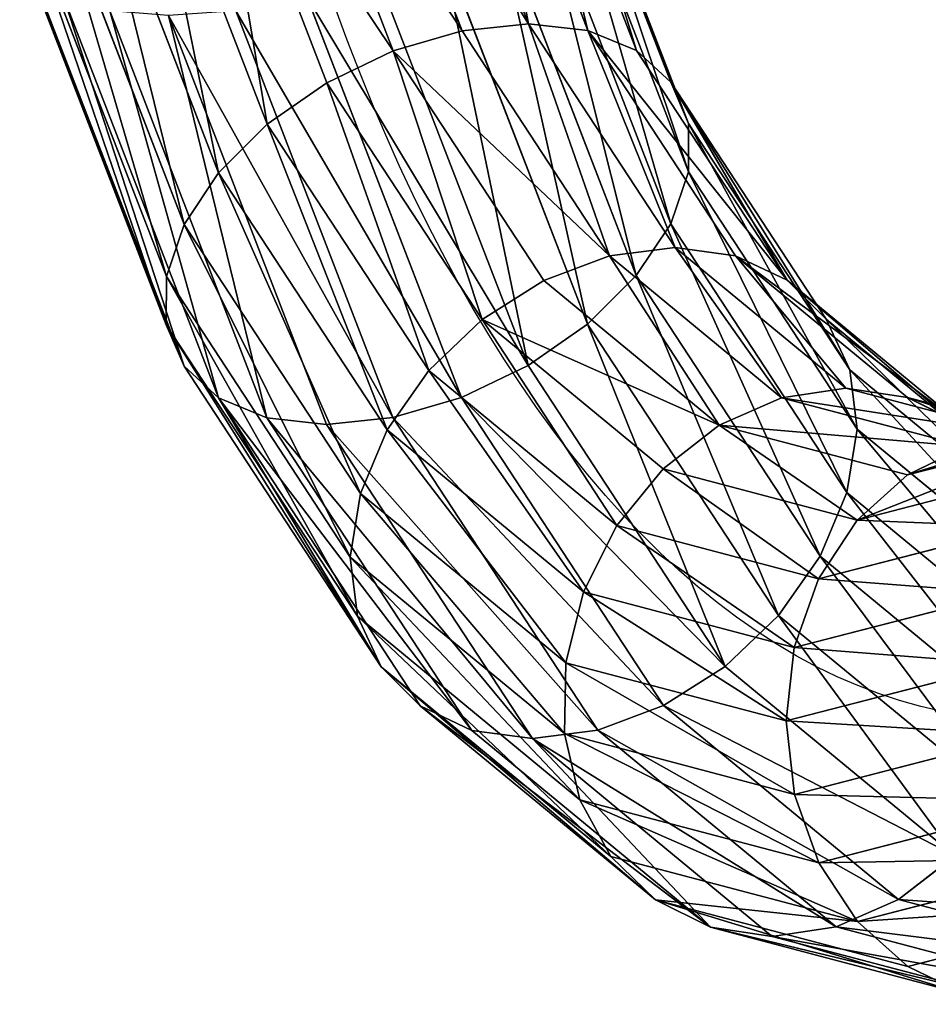
# Model space of a CAD drawing. Units: millimetres. Extents: x -940 to 3142, y -5031 to 4771.
# Drawn here: x 1044 to 1108, y 3459 to 3529 of the extents above; entities that cross this region are included whole.
import ezdxf

# ---------------------------------------------------------------- set-up
doc = ezdxf.new("R2010")
doc.units = ezdxf.units.MM
doc.layers.get('0').update_dxf_attribs({"true_color": 0xff5454})

# ---------------------------------------------------------------- blocks, each defined once
blk = doc.blocks.new('Group_2')
at = {"color": 8, "true_color": 0x64777b}
for p, q in [((292.948, 89.913, 14.809), (308.923, 69.095, 14.809)), ((292.955, 89.917, 25.162), (308.928, 69.101, 25.162)), ((293.547, 90.259, 19.985), (309.411, 69.584, 19.985)), ((291.2, 88.904, 9.987), (307.495, 67.667, 9.987)), ((291.213, 88.911, 29.987), (307.506, 67.678, 29.987)), ((288.421, 87.299, 5.847), (305.226, 65.398, 5.847)), ((288.439, 87.31, 34.131), (305.241, 65.414, 34.131)), ((284.8, 85.209, 2.672), (302.27, 62.442, 2.672)), ((284.823, 85.222, 37.313), (302.289, 62.461, 37.313)), ((280.586, 82.776, 0.678), (298.829, 59.001, 0.678)), ((298.849, 59.022, 39.315), (280.611, 82.79, 39.315)), ((276.064, 80.165), (295.136, 55.309)), ((276.09, 80.18, 40), (295.158, 55.331, 40)), ((271.543, 77.555, 0.685), (291.445, 51.617, 0.685)), ((271.568, 77.569, 39.322), (291.466, 51.638, 39.322)), ((267.331, 75.123, 2.687), (288.006, 48.178, 2.687)), ((267.353, 75.136, 37.328), (288.024, 48.197, 37.328)), ((263.714, 73.035, 5.869), (285.053, 45.226, 5.869)), ((263.733, 73.046, 34.153), (285.069, 45.241, 34.153)), ((260.941, 71.434, 10.013), (282.789, 42.961, 10.013)), ((260.954, 71.441, 30.013), (282.799, 42.972, 30.013)), ((258.607, 70.086, 20.015), (280.883, 41.056, 20.015)), ((259.199, 70.428, 14.838), (281.366, 41.539, 14.838)), ((259.206, 70.432, 25.191), (281.372, 41.544, 25.191)), ((309.411, 69.584, 19.985), (308.923, 69.095, 14.809)), ((308.928, 69.101, 25.162), (309.411, 69.584, 19.985)), ((309.411, 69.584, 19.985), (330.086, 53.719, 19.985)), ((308.923, 69.095, 14.809), (307.495, 67.667, 9.987)), ((307.506, 67.678, 29.987), (308.928, 69.101, 25.162)), ((308.923, 69.095, 14.809), (329.741, 53.121, 14.809)), ((308.928, 69.101, 25.162), (329.745, 53.128, 25.162)), ((307.495, 67.667, 9.987), (305.226, 65.398, 5.847)), ((305.241, 65.414, 34.131), (307.506, 67.678, 29.987)), ((307.495, 67.667, 9.987), (328.731, 51.372, 9.987)), ((307.506, 67.678, 29.987), (328.739, 51.386, 29.987)), ((305.226, 65.398, 5.847), (302.27, 62.442, 2.672)), ((302.289, 62.461, 37.313), (305.241, 65.414, 34.131)), ((305.226, 65.398, 5.847), (327.127, 48.593, 5.847)), ((305.241, 65.414, 34.131), (327.137, 48.612, 34.131)), ((302.27, 62.442, 2.672), (298.829, 59.001, 0.678)), ((298.849, 59.022, 39.315), (302.289, 62.461, 37.313)), ((302.27, 62.442, 2.672), (325.037, 44.973, 2.672)), ((302.289, 62.461, 37.313), (325.05, 44.996, 37.313)), ((298.829, 59.001, 0.678), (295.136, 55.309)), ((295.158, 55.331, 40), (298.849, 59.022, 39.315)), ((298.829, 59.001, 0.678), (322.603, 40.758, 0.678)), ((322.618, 40.784, 39.315), (298.849, 59.022, 39.315)), ((295.136, 55.309), (291.445, 51.617, 0.685)), ((291.466, 51.638, 39.322), (295.158, 55.331, 40)), ((295.136, 55.309), (319.992, 36.236)), ((295.158, 55.331, 40), (320.008, 36.263, 40)), ((330.086, 53.719, 19.985), (329.741, 53.121, 14.809)), ((329.745, 53.128, 25.162), (330.086, 53.719, 19.985)), ((330.086, 53.719, 19.985), (354.163, 43.747, 19.985)), ((329.741, 53.121, 14.809), (328.731, 51.372, 9.987)), ((328.739, 51.386, 29.987), (329.745, 53.128, 25.162)), ((329.741, 53.121, 14.809), (353.984, 43.079, 14.809)), ((329.745, 53.128, 25.162), (353.986, 43.087, 25.162)), ((291.445, 51.617, 0.685), (288.006, 48.178, 2.687)), ((288.024, 48.197, 37.328), (291.466, 51.638, 39.322)), ((291.445, 51.617, 0.685), (317.382, 31.715, 0.685)), ((291.466, 51.638, 39.322), (317.397, 31.741, 39.322)), ((328.731, 51.372, 9.987), (327.127, 48.593, 5.847)), ((327.137, 48.612, 34.131), (328.739, 51.386, 29.987)), ((328.731, 51.372, 9.987), (353.461, 41.129, 9.987)), ((328.739, 51.386, 29.987), (353.465, 41.144, 29.987)), ((327.127, 48.593, 5.847), (325.037, 44.973, 2.672)), ((325.05, 44.996, 37.313), (327.137, 48.612, 34.131)), ((327.127, 48.593, 5.847), (352.631, 38.029, 5.847)), ((327.137, 48.612, 34.131), (352.636, 38.05, 34.131)), ((288.006, 48.178, 2.687), (285.053, 45.226, 5.869)), ((285.069, 45.241, 34.153), (288.024, 48.197, 37.328)), ((288.006, 48.178, 2.687), (314.95, 27.503, 2.687)), ((288.024, 48.197, 37.328), (314.963, 27.526, 37.328)), ((285.053, 45.226, 5.869), (282.789, 42.961, 10.013)), ((282.799, 42.972, 30.013), (285.069, 45.241, 34.153)), ((285.053, 45.226, 5.869), (312.863, 23.887, 5.869)), ((285.069, 45.241, 34.153), (312.873, 23.906, 34.153)), ((325.037, 44.973, 2.672), (322.603, 40.758, 0.678)), ((322.618, 40.784, 39.315), (325.05, 44.996, 37.313)), ((325.037, 44.973, 2.672), (351.549, 33.991, 2.672)), ((325.05, 44.996, 37.313), (351.556, 34.017, 37.313)), ((354.163, 43.747, 19.985), (353.984, 43.079, 14.809)), ((353.986, 43.087, 25.162), (354.163, 43.747, 19.985)), ((354.163, 43.747, 19.985), (380, 40.345, 19.985)), ((282.789, 42.961, 10.013), (281.366, 41.539, 14.838)), ((281.372, 41.544, 25.191), (282.799, 42.972, 30.013)), ((282.789, 42.961, 10.013), (311.261, 21.113, 10.013)), ((282.799, 42.972, 30.013), (311.269, 21.127, 30.013)), ((353.984, 43.079, 14.809), (353.461, 41.129, 9.987)), ((353.465, 41.144, 29.987), (353.986, 43.087, 25.162)), ((353.984, 43.079, 14.809), (380, 39.654, 14.809)), ((353.986, 43.087, 25.162), (380, 39.662, 25.162)), ((280.883, 41.056, 20.015), (281.372, 41.544, 25.191)), ((281.366, 41.539, 14.838), (280.883, 41.056, 20.015)), ((281.366, 41.539, 14.838), (310.255, 19.371, 14.838)), ((281.372, 41.544, 25.191), (310.259, 19.378, 25.191)), ((280.883, 41.056, 20.015), (309.914, 18.78, 20.015)), ((322.603, 40.758, 0.678), (319.992, 36.236)), ((320.008, 36.263, 40), (322.618, 40.784, 39.315)), ((322.603, 40.758, 0.678), (350.289, 29.29, 0.678)), ((350.297, 29.319, 39.315), (322.618, 40.784, 39.315)), ((353.461, 41.129, 9.987), (352.631, 38.029, 5.847)), ((353.461, 41.129, 9.987), (380, 37.635, 9.987)), ((380, 37.635, 9.987), (406.539, 41.129, 9.987)), ((380, 39.654, 14.809), (380, 37.635, 9.987)), ((352.631, 38.029, 5.847), (351.549, 33.991, 2.672)), ((352.631, 38.029, 5.847), (380, 34.426, 5.847)), ((380, 34.426, 5.847), (407.369, 38.029, 5.847)), ((380, 37.635, 9.987), (380, 34.426, 5.847)), ((319.992, 36.236), (317.382, 31.715, 0.685)), ((317.397, 31.741, 39.322), (320.008, 36.263, 40)), ((319.992, 36.236), (348.938, 24.247)), ((320.008, 36.263, 40), (348.946, 24.276, 40)), ((380, 34.426, 5.847), (380, 30.246, 2.672)), ((351.549, 33.991, 2.672), (350.289, 29.29, 0.678)), ((351.549, 33.991, 2.672), (380, 30.246, 2.672)), ((380, 30.246, 2.672), (408.451, 33.991, 2.672)), ((317.382, 31.715, 0.685), (314.95, 27.503, 2.687)), ((314.963, 27.526, 37.328), (317.397, 31.741, 39.322)), ((317.382, 31.715, 0.685), (347.587, 19.204, 0.685)), ((317.397, 31.741, 39.322), (347.594, 19.233, 39.322)), ((380, 30.246, 2.672), (380, 25.379, 0.678)), ((350.289, 29.29, 0.678), (348.938, 24.247)), ((350.289, 29.29, 0.678), (380, 25.379, 0.678)), ((380, 25.379, 0.678), (409.711, 29.29, 0.678)), ((314.95, 27.503, 2.687), (312.863, 23.887, 5.869)), ((312.873, 23.906, 34.153), (314.963, 27.526, 37.328)), ((314.95, 27.503, 2.687), (346.328, 14.506, 2.687)), ((314.963, 27.526, 37.328), (346.335, 14.532, 37.328)), ((380, 25.379, 0.678), (380, 20.157)), ((312.863, 23.887, 5.869), (311.261, 21.113, 10.013)), ((311.269, 21.127, 30.013), (312.873, 23.906, 34.153)), ((312.863, 23.887, 5.869), (345.247, 10.473, 5.869)), ((312.873, 23.906, 34.153), (345.253, 10.494, 34.153)), ((348.938, 24.247), (347.587, 19.204, 0.685)), ((348.938, 24.247), (380, 20.157)), ((380, 20.157), (411.062, 24.247)), ((311.261, 21.113, 10.013), (310.255, 19.371, 14.838)), ((310.259, 19.378, 25.191), (311.269, 21.127, 30.013)), ((311.261, 21.113, 10.013), (344.418, 7.379, 10.013)), ((311.269, 21.127, 30.013), (344.422, 7.394, 30.013)), ((380, 20.157), (380, 14.937, 0.685)), ((309.914, 18.78, 20.015), (310.259, 19.378, 25.191)), ((310.255, 19.371, 14.838), (309.914, 18.78, 20.015)), ((310.255, 19.371, 14.838), (343.898, 5.436, 14.838)), ((310.259, 19.378, 25.191), (343.9, 5.444, 25.191)), ((347.587, 19.204, 0.685), (346.328, 14.506, 2.687)), ((347.587, 19.204, 0.685), (380, 14.937, 0.685)), ((380, 14.937, 0.685), (412.413, 19.204, 0.685)), ((309.914, 18.78, 20.015), (343.721, 4.776, 20.015)), ((380, 14.937, 0.685), (380, 10.073, 2.687)), ((346.328, 14.506, 2.687), (345.247, 10.473, 5.869)), ((346.328, 14.506, 2.687), (380, 10.073, 2.687)), ((380, 10.073, 2.687), (413.672, 14.506, 2.687)), ((345.247, 10.473, 5.869), (344.418, 7.379, 10.013)), ((344.422, 7.394, 30.013), (345.253, 10.494, 34.153)), ((345.247, 10.473, 5.869), (380, 5.898, 5.869)), ((380, 5.898, 5.869), (414.753, 10.473, 5.869)), ((380, 10.073, 2.687), (380, 5.898, 5.869)), ((344.418, 7.379, 10.013), (343.898, 5.436, 14.838)), ((343.9, 5.444, 25.191), (344.422, 7.394, 30.013)), ((344.418, 7.379, 10.013), (380, 2.695, 10.013)), ((344.422, 7.394, 30.013), (380, 2.71, 30.013)), ((380, 2.695, 10.013), (415.582, 7.379, 10.013)), ((380, 5.898, 5.869), (380, 2.695, 10.013)), ((343.721, 4.776, 20.015), (343.9, 5.444, 25.191)), ((343.898, 5.436, 14.838), (343.721, 4.776, 20.015)), ((343.898, 5.436, 14.838), (380, 0.683, 14.838)), ((343.9, 5.444, 25.191), (380, 0.691, 25.191)), ((343.721, 4.776, 20.015), (380, 0, 20.015)), ((380, 2.695, 10.013), (380, 0.683, 14.838))]:
    blk.add_line(p, q, dxfattribs=at)
at = {"color": 8, "true_color": 0x64777b, "extrusion": (-1.50398e-15, 4.94505e-16, -1)}
blk.add_arc((-380, 140.173, -20), 120, 180, 360, dxfattribs=at)
at = {"color": 8, "true_color": 0x64777b}
mesh = blk.add_polyface(dxfattribs=at)
corners = [(291.2, 88.904, 9.987), (308.923, 69.095, 14.809), (307.495, 67.667, 9.987), (292.948, 89.913, 14.809)]
mesh.append_faces([[corners[k] for k in face] for face in [(0, 1, 2), (1, 0, 3)]], dxfattribs={"vtx0": -1, "color": 8})
mesh = blk.add_polyface(dxfattribs=at)
corners = [(308.928, 69.101, 25.162), (291.213, 88.911, 29.987), (307.506, 67.678, 29.987), (292.955, 89.917, 25.162)]
mesh.append_faces([[corners[k] for k in face] for face in [(0, 1, 2), (1, 0, 3)]], dxfattribs={"vtx0": -1, "color": 8})
mesh = blk.add_polyface(dxfattribs=at)
corners = [(292.948, 89.913, 14.809), (309.411, 69.584, 19.985), (308.923, 69.095, 14.809), (293.547, 90.259, 19.985)]
mesh.append_faces([[corners[k] for k in face] for face in [(0, 1, 2), (1, 0, 3)]], dxfattribs={"vtx0": -1, "color": 8})
mesh = blk.add_polyface(dxfattribs=at)
corners = [(309.411, 69.584, 19.985), (292.955, 89.917, 25.162), (308.928, 69.101, 25.162), (293.547, 90.259, 19.985)]
mesh.append_faces([[corners[k] for k in face] for face in [(0, 1, 2), (1, 0, 3)]], dxfattribs={"vtx0": -1, "color": 8})
mesh = blk.add_polyface(dxfattribs=at)
corners = [(288.421, 87.299, 5.847), (307.495, 67.667, 9.987), (305.226, 65.398, 5.847), (291.2, 88.904, 9.987)]
mesh.append_faces([[corners[k] for k in face] for face in [(0, 1, 2), (1, 0, 3)]], dxfattribs={"vtx0": -1, "color": 8})
mesh = blk.add_polyface(dxfattribs=at)
corners = [(307.506, 67.678, 29.987), (288.439, 87.31, 34.131), (305.241, 65.414, 34.131), (291.213, 88.911, 29.987)]
mesh.append_faces([[corners[k] for k in face] for face in [(0, 1, 2), (1, 0, 3)]], dxfattribs={"vtx0": -1, "color": 8})
mesh = blk.add_polyface(dxfattribs=at)
corners = [(288.421, 87.299, 5.847), (302.27, 62.442, 2.672), (284.8, 85.209, 2.672), (305.226, 65.398, 5.847)]
mesh.append_faces([[corners[k] for k in face] for face in [(0, 1, 2), (1, 0, 3)]], dxfattribs={"vtx0": -1, "color": 8})
mesh = blk.add_polyface(dxfattribs=at)
corners = [(302.289, 62.461, 37.313), (288.439, 87.31, 34.131), (284.823, 85.222, 37.313), (305.241, 65.414, 34.131)]
mesh.append_faces([[corners[k] for k in face] for face in [(0, 1, 2), (1, 0, 3)]], dxfattribs={"vtx0": -1, "color": 8})
mesh = blk.add_polyface(dxfattribs=at)
corners = [(284.8, 85.209, 2.672), (298.829, 59.001, 0.678), (280.586, 82.776, 0.678), (302.27, 62.442, 2.672)]
mesh.append_faces([[corners[k] for k in face] for face in [(0, 1, 2), (1, 0, 3)]], dxfattribs={"vtx0": -1, "color": 8})
mesh = blk.add_polyface(dxfattribs=at)
corners = [(298.849, 59.022, 39.315), (284.823, 85.222, 37.313), (280.611, 82.79, 39.315), (302.289, 62.461, 37.313)]
mesh.append_faces([[corners[k] for k in face] for face in [(0, 1, 2), (1, 0, 3)]], dxfattribs={"vtx0": -1, "color": 8})
mesh = blk.add_polyface(dxfattribs=at)
corners = [(280.586, 82.776, 0.678), (295.136, 55.309), (276.064, 80.165), (298.829, 59.001, 0.678)]
mesh.append_faces([[corners[k] for k in face] for face in [(0, 1, 2), (1, 0, 3)]], dxfattribs={"vtx0": -1, "color": 8})
mesh = blk.add_polyface(dxfattribs=at)
corners = [(295.158, 55.331, 40), (280.611, 82.79, 39.315), (276.09, 80.18, 40), (298.849, 59.022, 39.315)]
mesh.append_faces([[corners[k] for k in face] for face in [(0, 1, 2), (1, 0, 3)]], dxfattribs={"vtx0": -1, "color": 8})
mesh = blk.add_polyface(dxfattribs=at)
corners = [(276.064, 80.165), (291.445, 51.617, 0.685), (271.543, 77.555, 0.685), (295.136, 55.309)]
mesh.append_faces([[corners[k] for k in face] for face in [(0, 1, 2), (1, 0, 3)]], dxfattribs={"vtx0": -1, "color": 8})
mesh = blk.add_polyface(dxfattribs=at)
corners = [(291.466, 51.638, 39.322), (276.09, 80.18, 40), (271.568, 77.569, 39.322), (295.158, 55.331, 40)]
mesh.append_faces([[corners[k] for k in face] for face in [(0, 1, 2), (1, 0, 3)]], dxfattribs={"vtx0": -1, "color": 8})
mesh = blk.add_polyface(dxfattribs=at)
corners = [(271.543, 77.555, 0.685), (288.006, 48.178, 2.687), (267.331, 75.123, 2.687), (291.445, 51.617, 0.685)]
mesh.append_faces([[corners[k] for k in face] for face in [(0, 1, 2), (1, 0, 3)]], dxfattribs={"vtx0": -1, "color": 8})
mesh = blk.add_polyface(dxfattribs=at)
corners = [(288.024, 48.197, 37.328), (271.568, 77.569, 39.322), (267.353, 75.136, 37.328), (291.466, 51.638, 39.322)]
mesh.append_faces([[corners[k] for k in face] for face in [(0, 1, 2), (1, 0, 3)]], dxfattribs={"vtx0": -1, "color": 8})
mesh = blk.add_polyface(dxfattribs=at)
corners = [(267.331, 75.123, 2.687), (285.053, 45.226, 5.869), (263.714, 73.035, 5.869), (288.006, 48.178, 2.687)]
mesh.append_faces([[corners[k] for k in face] for face in [(0, 1, 2), (1, 0, 3)]], dxfattribs={"vtx0": -1, "color": 8})
mesh = blk.add_polyface(dxfattribs=at)
corners = [(285.069, 45.241, 34.153), (267.353, 75.136, 37.328), (263.733, 73.046, 34.153), (288.024, 48.197, 37.328)]
mesh.append_faces([[corners[k] for k in face] for face in [(0, 1, 2), (1, 0, 3)]], dxfattribs={"vtx0": -1, "color": 8})
mesh = blk.add_polyface(dxfattribs=at)
corners = [(260.941, 71.434, 10.013), (285.053, 45.226, 5.869), (282.789, 42.961, 10.013), (263.714, 73.035, 5.869)]
mesh.append_faces([[corners[k] for k in face] for face in [(0, 1, 2), (1, 0, 3)]], dxfattribs={"vtx0": -1, "color": 8})
mesh = blk.add_polyface(dxfattribs=at)
corners = [(285.069, 45.241, 34.153), (260.954, 71.441, 30.013), (282.799, 42.972, 30.013), (263.733, 73.046, 34.153)]
mesh.append_faces([[corners[k] for k in face] for face in [(0, 1, 2), (1, 0, 3)]], dxfattribs={"vtx0": -1, "color": 8})
mesh = blk.add_polyface(dxfattribs=at)
corners = [(259.199, 70.428, 14.838), (282.789, 42.961, 10.013), (281.366, 41.539, 14.838), (260.941, 71.434, 10.013)]
mesh.append_faces([[corners[k] for k in face] for face in [(0, 1, 2), (1, 0, 3)]], dxfattribs={"vtx0": -1, "color": 8})
mesh = blk.add_polyface(dxfattribs=at)
corners = [(282.799, 42.972, 30.013), (259.206, 70.432, 25.191), (281.372, 41.544, 25.191), (260.954, 71.441, 30.013)]
mesh.append_faces([[corners[k] for k in face] for face in [(0, 1, 2), (1, 0, 3)]], dxfattribs={"vtx0": -1, "color": 8})
mesh = blk.add_polyface(dxfattribs=at)
corners = [(281.372, 41.544, 25.191), (258.607, 70.086, 20.015), (280.883, 41.056, 20.015), (259.206, 70.432, 25.191)]
mesh.append_faces([[corners[k] for k in face] for face in [(0, 1, 2), (1, 0, 3)]], dxfattribs={"vtx0": -1, "color": 8})
mesh = blk.add_polyface(dxfattribs=at)
corners = [(258.607, 70.086, 20.015), (281.366, 41.539, 14.838), (280.883, 41.056, 20.015), (259.199, 70.428, 14.838)]
mesh.append_faces([[corners[k] for k in face] for face in [(0, 1, 2), (1, 0, 3)]], dxfattribs={"vtx0": -1, "color": 8})
mesh = blk.add_polyface(dxfattribs=at)
corners = [(309.411, 69.584, 19.985), (329.741, 53.121, 14.809), (308.923, 69.095, 14.809), (330.086, 53.719, 19.985)]
mesh.append_faces([[corners[k] for k in face] for face in [(0, 1, 2), (1, 0, 3)]], dxfattribs={"vtx0": -1, "color": 8})
mesh = blk.add_polyface(dxfattribs=at)
corners = [(308.928, 69.101, 25.162), (330.086, 53.719, 19.985), (309.411, 69.584, 19.985), (329.745, 53.128, 25.162)]
mesh.append_faces([[corners[k] for k in face] for face in [(0, 1, 2), (1, 0, 3)]], dxfattribs={"vtx0": -1, "color": 8})
mesh = blk.add_polyface(dxfattribs=at)
corners = [(307.495, 67.667, 9.987), (329.741, 53.121, 14.809), (328.731, 51.372, 9.987), (308.923, 69.095, 14.809)]
mesh.append_faces([[corners[k] for k in face] for face in [(0, 1, 2), (1, 0, 3)]], dxfattribs={"vtx0": -1, "color": 8})
mesh = blk.add_polyface(dxfattribs=at)
corners = [(308.928, 69.101, 25.162), (328.739, 51.386, 29.987), (329.745, 53.128, 25.162), (307.506, 67.678, 29.987)]
mesh.append_faces([[corners[k] for k in face] for face in [(0, 1, 2), (1, 0, 3)]], dxfattribs={"vtx0": -1, "color": 8})
mesh = blk.add_polyface(dxfattribs=at)
corners = [(307.495, 67.667, 9.987), (327.127, 48.593, 5.847), (305.226, 65.398, 5.847), (328.731, 51.372, 9.987)]
mesh.append_faces([[corners[k] for k in face] for face in [(0, 1, 2), (1, 0, 3)]], dxfattribs={"vtx0": -1, "color": 8})
mesh = blk.add_polyface(dxfattribs=at)
corners = [(305.241, 65.414, 34.131), (328.739, 51.386, 29.987), (307.506, 67.678, 29.987), (327.137, 48.612, 34.131)]
mesh.append_faces([[corners[k] for k in face] for face in [(0, 1, 2), (1, 0, 3)]], dxfattribs={"vtx0": -1, "color": 8})
mesh = blk.add_polyface(dxfattribs=at)
corners = [(305.226, 65.398, 5.847), (325.037, 44.973, 2.672), (302.27, 62.442, 2.672), (327.127, 48.593, 5.847)]
mesh.append_faces([[corners[k] for k in face] for face in [(0, 1, 2), (1, 0, 3)]], dxfattribs={"vtx0": -1, "color": 8})
mesh = blk.add_polyface(dxfattribs=at)
corners = [(325.05, 44.996, 37.313), (305.241, 65.414, 34.131), (302.289, 62.461, 37.313), (327.137, 48.612, 34.131)]
mesh.append_faces([[corners[k] for k in face] for face in [(0, 1, 2), (1, 0, 3)]], dxfattribs={"vtx0": -1, "color": 8})
mesh = blk.add_polyface(dxfattribs=at)
corners = [(302.27, 62.442, 2.672), (322.603, 40.758, 0.678), (298.829, 59.001, 0.678), (325.037, 44.973, 2.672)]
mesh.append_faces([[corners[k] for k in face] for face in [(0, 1, 2), (1, 0, 3)]], dxfattribs={"vtx0": -1, "color": 8})
mesh = blk.add_polyface(dxfattribs=at)
corners = [(322.618, 40.784, 39.315), (302.289, 62.461, 37.313), (298.849, 59.022, 39.315), (325.05, 44.996, 37.313)]
mesh.append_faces([[corners[k] for k in face] for face in [(0, 1, 2), (1, 0, 3)]], dxfattribs={"vtx0": -1, "color": 8})
mesh = blk.add_polyface(dxfattribs=at)
corners = [(298.829, 59.001, 0.678), (319.992, 36.236), (295.136, 55.309), (322.603, 40.758, 0.678)]
mesh.append_faces([[corners[k] for k in face] for face in [(0, 1, 2), (1, 0, 3)]], dxfattribs={"vtx0": -1, "color": 8})
mesh = blk.add_polyface(dxfattribs=at)
corners = [(320.008, 36.263, 40), (298.849, 59.022, 39.315), (295.158, 55.331, 40), (322.618, 40.784, 39.315)]
mesh.append_faces([[corners[k] for k in face] for face in [(0, 1, 2), (1, 0, 3)]], dxfattribs={"vtx0": -1, "color": 8})
mesh = blk.add_polyface(dxfattribs=at)
corners = [(295.136, 55.309), (317.382, 31.715, 0.685), (291.445, 51.617, 0.685), (319.992, 36.236)]
mesh.append_faces([[corners[k] for k in face] for face in [(0, 1, 2), (1, 0, 3)]], dxfattribs={"vtx0": -1, "color": 8})
mesh = blk.add_polyface(dxfattribs=at)
corners = [(317.397, 31.741, 39.322), (295.158, 55.331, 40), (291.466, 51.638, 39.322), (320.008, 36.263, 40)]
mesh.append_faces([[corners[k] for k in face] for face in [(0, 1, 2), (1, 0, 3)]], dxfattribs={"vtx0": -1, "color": 8})
mesh = blk.add_polyface(dxfattribs=at)
corners = [(330.086, 53.719, 19.985), (353.984, 43.079, 14.809), (329.741, 53.121, 14.809), (354.163, 43.747, 19.985)]
mesh.append_faces([[corners[k] for k in face] for face in [(0, 1, 2), (1, 0, 3)]], dxfattribs={"vtx0": -1, "color": 8})
mesh = blk.add_polyface(dxfattribs=at)
corners = [(329.745, 53.128, 25.162), (354.163, 43.747, 19.985), (330.086, 53.719, 19.985), (353.986, 43.087, 25.162)]
mesh.append_faces([[corners[k] for k in face] for face in [(0, 1, 2), (1, 0, 3)]], dxfattribs={"vtx0": -1, "color": 8})
mesh = blk.add_polyface(dxfattribs=at)
corners = [(329.741, 53.121, 14.809), (353.461, 41.129, 9.987), (328.731, 51.372, 9.987), (353.984, 43.079, 14.809)]
mesh.append_faces([[corners[k] for k in face] for face in [(0, 1, 2), (1, 0, 3)]], dxfattribs={"vtx0": -1, "color": 8})
mesh = blk.add_polyface(dxfattribs=at)
corners = [(329.745, 53.128, 25.162), (353.465, 41.144, 29.987), (353.986, 43.087, 25.162), (328.739, 51.386, 29.987)]
mesh.append_faces([[corners[k] for k in face] for face in [(0, 1, 2), (1, 0, 3)]], dxfattribs={"vtx0": -1, "color": 8})
mesh = blk.add_polyface(dxfattribs=at)
corners = [(291.445, 51.617, 0.685), (314.95, 27.503, 2.687), (288.006, 48.178, 2.687), (317.382, 31.715, 0.685)]
mesh.append_faces([[corners[k] for k in face] for face in [(0, 1, 2), (1, 0, 3)]], dxfattribs={"vtx0": -1, "color": 8})
mesh = blk.add_polyface(dxfattribs=at)
corners = [(314.963, 27.526, 37.328), (291.466, 51.638, 39.322), (288.024, 48.197, 37.328), (317.397, 31.741, 39.322)]
mesh.append_faces([[corners[k] for k in face] for face in [(0, 1, 2), (1, 0, 3)]], dxfattribs={"vtx0": -1, "color": 8})
mesh = blk.add_polyface(dxfattribs=at)
corners = [(327.127, 48.593, 5.847), (353.461, 41.129, 9.987), (352.631, 38.029, 5.847), (328.731, 51.372, 9.987)]
mesh.append_faces([[corners[k] for k in face] for face in [(0, 1, 2), (1, 0, 3)]], dxfattribs={"vtx0": -1, "color": 8})
mesh = blk.add_polyface(dxfattribs=at)
corners = [(328.739, 51.386, 29.987), (352.636, 38.05, 34.131), (353.465, 41.144, 29.987), (327.137, 48.612, 34.131)]
mesh.append_faces([[corners[k] for k in face] for face in [(0, 1, 2), (1, 0, 3)]], dxfattribs={"vtx0": -1, "color": 8})
mesh = blk.add_polyface(dxfattribs=at)
corners = [(327.127, 48.593, 5.847), (351.549, 33.991, 2.672), (325.037, 44.973, 2.672), (352.631, 38.029, 5.847)]
mesh.append_faces([[corners[k] for k in face] for face in [(0, 1, 2), (1, 0, 3)]], dxfattribs={"vtx0": -1, "color": 8})
mesh = blk.add_polyface(dxfattribs=at)
corners = [(351.556, 34.017, 37.313), (327.137, 48.612, 34.131), (325.05, 44.996, 37.313), (352.636, 38.05, 34.131)]
mesh.append_faces([[corners[k] for k in face] for face in [(0, 1, 2), (1, 0, 3)]], dxfattribs={"vtx0": -1, "color": 8})
mesh = blk.add_polyface(dxfattribs=at)
corners = [(288.006, 48.178, 2.687), (312.863, 23.887, 5.869), (285.053, 45.226, 5.869), (314.95, 27.503, 2.687)]
mesh.append_faces([[corners[k] for k in face] for face in [(0, 1, 2), (1, 0, 3)]], dxfattribs={"vtx0": -1, "color": 8})
mesh = blk.add_polyface(dxfattribs=at)
corners = [(312.873, 23.906, 34.153), (288.024, 48.197, 37.328), (285.069, 45.241, 34.153), (314.963, 27.526, 37.328)]
mesh.append_faces([[corners[k] for k in face] for face in [(0, 1, 2), (1, 0, 3)]], dxfattribs={"vtx0": -1, "color": 8})
mesh = blk.add_polyface(dxfattribs=at)
corners = [(312.863, 23.887, 5.869), (282.789, 42.961, 10.013), (285.053, 45.226, 5.869), (311.261, 21.113, 10.013)]
mesh.append_faces([[corners[k] for k in face] for face in [(0, 1, 2), (1, 0, 3)]], dxfattribs={"vtx0": -1, "color": 8})
mesh = blk.add_polyface(dxfattribs=at)
corners = [(312.873, 23.906, 34.153), (282.799, 42.972, 30.013), (311.269, 21.127, 30.013), (285.069, 45.241, 34.153)]
mesh.append_faces([[corners[k] for k in face] for face in [(0, 1, 2), (1, 0, 3)]], dxfattribs={"vtx0": -1, "color": 8})
mesh = blk.add_polyface(dxfattribs=at)
corners = [(325.037, 44.973, 2.672), (350.289, 29.29, 0.678), (322.603, 40.758, 0.678), (351.549, 33.991, 2.672)]
mesh.append_faces([[corners[k] for k in face] for face in [(0, 1, 2), (1, 0, 3)]], dxfattribs={"vtx0": -1, "color": 8})
mesh = blk.add_polyface(dxfattribs=at)
corners = [(350.297, 29.319, 39.315), (325.05, 44.996, 37.313), (322.618, 40.784, 39.315), (351.556, 34.017, 37.313)]
mesh.append_faces([[corners[k] for k in face] for face in [(0, 1, 2), (1, 0, 3)]], dxfattribs={"vtx0": -1, "color": 8})
mesh = blk.add_polyface(dxfattribs=at)
corners = [(353.984, 43.079, 14.809), (380, 40.345, 19.985), (380, 39.654, 14.809), (354.163, 43.747, 19.985)]
mesh.append_faces([[corners[k] for k in face] for face in [(0, 1, 2), (1, 0, 3)]], dxfattribs={"vtx0": -1, "color": 8})
mesh = blk.add_polyface(dxfattribs=at)
corners = [(353.986, 43.087, 25.162), (380, 40.345, 19.985), (354.163, 43.747, 19.985), (380, 39.662, 25.162)]
mesh.append_faces([[corners[k] for k in face] for face in [(0, 1, 2), (1, 0, 3)]], dxfattribs={"vtx0": -1, "color": 8})
mesh = blk.add_polyface(dxfattribs=at)
corners = [(310.255, 19.371, 14.838), (282.789, 42.961, 10.013), (311.261, 21.113, 10.013), (281.366, 41.539, 14.838)]
mesh.append_faces([[corners[k] for k in face] for face in [(0, 1, 2), (1, 0, 3)]], dxfattribs={"vtx0": -1, "color": 8})
mesh = blk.add_polyface(dxfattribs=at)
corners = [(311.269, 21.127, 30.013), (281.372, 41.544, 25.191), (310.259, 19.378, 25.191), (282.799, 42.972, 30.013)]
mesh.append_faces([[corners[k] for k in face] for face in [(0, 1, 2), (1, 0, 3)]], dxfattribs={"vtx0": -1, "color": 8})
mesh = blk.add_polyface(dxfattribs=at)
corners = [(353.461, 41.129, 9.987), (380, 39.654, 14.809), (380, 37.635, 9.987), (353.984, 43.079, 14.809)]
mesh.append_faces([[corners[k] for k in face] for face in [(0, 1, 2), (1, 0, 3)]], dxfattribs={"vtx0": -1, "color": 8})
mesh = blk.add_polyface(dxfattribs=at)
corners = [(353.986, 43.087, 25.162), (380, 37.65, 29.987), (380, 39.662, 25.162), (353.465, 41.144, 29.987)]
mesh.append_faces([[corners[k] for k in face] for face in [(0, 1, 2), (1, 0, 3)]], dxfattribs={"vtx0": -1, "color": 8})
mesh = blk.add_polyface(dxfattribs=at)
corners = [(380, 37.635, 9.987), (406.016, 43.079, 14.809), (406.539, 41.129, 9.987), (380, 39.654, 14.809)]
mesh.append_faces([[corners[k] for k in face] for face in [(0, 1, 2), (1, 0, 3)]], dxfattribs={"vtx0": -1, "color": 8})
mesh = blk.add_polyface(dxfattribs=at)
corners = [(310.259, 19.378, 25.191), (280.883, 41.056, 20.015), (309.914, 18.78, 20.015), (281.372, 41.544, 25.191)]
mesh.append_faces([[corners[k] for k in face] for face in [(0, 1, 2), (1, 0, 3)]], dxfattribs={"vtx0": -1, "color": 8})
mesh = blk.add_polyface(dxfattribs=at)
corners = [(309.914, 18.78, 20.015), (281.366, 41.539, 14.838), (310.255, 19.371, 14.838), (280.883, 41.056, 20.015)]
mesh.append_faces([[corners[k] for k in face] for face in [(0, 1, 2), (1, 0, 3)]], dxfattribs={"vtx0": -1, "color": 8})
mesh = blk.add_polyface(dxfattribs=at)
corners = [(322.603, 40.758, 0.678), (348.938, 24.247), (319.992, 36.236), (350.289, 29.29, 0.678)]
mesh.append_faces([[corners[k] for k in face] for face in [(0, 1, 2), (1, 0, 3)]], dxfattribs={"vtx0": -1, "color": 8})
mesh = blk.add_polyface(dxfattribs=at)
corners = [(348.946, 24.276, 40), (322.618, 40.784, 39.315), (320.008, 36.263, 40), (350.297, 29.319, 39.315)]
mesh.append_faces([[corners[k] for k in face] for face in [(0, 1, 2), (1, 0, 3)]], dxfattribs={"vtx0": -1, "color": 8})
mesh = blk.add_polyface(dxfattribs=at)
corners = [(353.461, 41.129, 9.987), (380, 34.426, 5.847), (352.631, 38.029, 5.847), (380, 37.635, 9.987)]
mesh.append_faces([[corners[k] for k in face] for face in [(0, 1, 2), (1, 0, 3)]], dxfattribs={"vtx0": -1, "color": 8})
mesh = blk.add_polyface(dxfattribs=at)
corners = [(380, 34.426, 5.847), (406.539, 41.129, 9.987), (407.369, 38.029, 5.847), (380, 37.635, 9.987)]
mesh.append_faces([[corners[k] for k in face] for face in [(0, 1, 2), (1, 0, 3)]], dxfattribs={"vtx0": -1, "color": 8})
mesh = blk.add_polyface(dxfattribs=at)
corners = [(352.631, 38.029, 5.847), (380, 30.246, 2.672), (351.549, 33.991, 2.672), (380, 34.426, 5.847)]
mesh.append_faces([[corners[k] for k in face] for face in [(0, 1, 2), (1, 0, 3)]], dxfattribs={"vtx0": -1, "color": 8})
mesh = blk.add_polyface(dxfattribs=at)
corners = [(380, 34.426, 5.847), (408.451, 33.991, 2.672), (380, 30.246, 2.672), (407.369, 38.029, 5.847)]
mesh.append_faces([[corners[k] for k in face] for face in [(0, 1, 2), (1, 0, 3)]], dxfattribs={"vtx0": -1, "color": 8})
mesh = blk.add_polyface(dxfattribs=at)
corners = [(319.992, 36.236), (347.587, 19.204, 0.685), (317.382, 31.715, 0.685), (348.938, 24.247)]
mesh.append_faces([[corners[k] for k in face] for face in [(0, 1, 2), (1, 0, 3)]], dxfattribs={"vtx0": -1, "color": 8})
mesh = blk.add_polyface(dxfattribs=at)
corners = [(347.594, 19.233, 39.322), (320.008, 36.263, 40), (317.397, 31.741, 39.322), (348.946, 24.276, 40)]
mesh.append_faces([[corners[k] for k in face] for face in [(0, 1, 2), (1, 0, 3)]], dxfattribs={"vtx0": -1, "color": 8})
mesh = blk.add_polyface(dxfattribs=at)
corners = [(351.549, 33.991, 2.672), (380, 25.379, 0.678), (350.289, 29.29, 0.678), (380, 30.246, 2.672)]
mesh.append_faces([[corners[k] for k in face] for face in [(0, 1, 2), (1, 0, 3)]], dxfattribs={"vtx0": -1, "color": 8})
mesh = blk.add_polyface(dxfattribs=at)
corners = [(380, 30.246, 2.672), (409.711, 29.29, 0.678), (380, 25.379, 0.678), (408.451, 33.991, 2.672)]
mesh.append_faces([[corners[k] for k in face] for face in [(0, 1, 2), (1, 0, 3)]], dxfattribs={"vtx0": -1, "color": 8})
mesh = blk.add_polyface(dxfattribs=at)
corners = [(317.382, 31.715, 0.685), (346.328, 14.506, 2.687), (314.95, 27.503, 2.687), (347.587, 19.204, 0.685)]
mesh.append_faces([[corners[k] for k in face] for face in [(0, 1, 2), (1, 0, 3)]], dxfattribs={"vtx0": -1, "color": 8})
mesh = blk.add_polyface(dxfattribs=at)
corners = [(346.335, 14.532, 37.328), (317.397, 31.741, 39.322), (314.963, 27.526, 37.328), (347.594, 19.233, 39.322)]
mesh.append_faces([[corners[k] for k in face] for face in [(0, 1, 2), (1, 0, 3)]], dxfattribs={"vtx0": -1, "color": 8})
mesh = blk.add_polyface(dxfattribs=at)
corners = [(350.289, 29.29, 0.678), (380, 20.157), (348.938, 24.247), (380, 25.379, 0.678)]
mesh.append_faces([[corners[k] for k in face] for face in [(0, 1, 2), (1, 0, 3)]], dxfattribs={"vtx0": -1, "color": 8})
mesh = blk.add_polyface(dxfattribs=at)
corners = [(380, 25.379, 0.678), (411.062, 24.247), (380, 20.157), (409.711, 29.29, 0.678)]
mesh.append_faces([[corners[k] for k in face] for face in [(0, 1, 2), (1, 0, 3)]], dxfattribs={"vtx0": -1, "color": 8})
mesh = blk.add_polyface(dxfattribs=at)
corners = [(314.95, 27.503, 2.687), (345.247, 10.473, 5.869), (312.863, 23.887, 5.869), (346.328, 14.506, 2.687)]
mesh.append_faces([[corners[k] for k in face] for face in [(0, 1, 2), (1, 0, 3)]], dxfattribs={"vtx0": -1, "color": 8})
mesh = blk.add_polyface(dxfattribs=at)
corners = [(345.253, 10.494, 34.153), (314.963, 27.526, 37.328), (312.873, 23.906, 34.153), (346.335, 14.532, 37.328)]
mesh.append_faces([[corners[k] for k in face] for face in [(0, 1, 2), (1, 0, 3)]], dxfattribs={"vtx0": -1, "color": 8})
mesh = blk.add_polyface(dxfattribs=at)
corners = [(344.418, 7.379, 10.013), (312.863, 23.887, 5.869), (345.247, 10.473, 5.869), (311.261, 21.113, 10.013)]
mesh.append_faces([[corners[k] for k in face] for face in [(0, 1, 2), (1, 0, 3)]], dxfattribs={"vtx0": -1, "color": 8})
mesh = blk.add_polyface(dxfattribs=at)
corners = [(345.253, 10.494, 34.153), (311.269, 21.127, 30.013), (344.422, 7.394, 30.013), (312.873, 23.906, 34.153)]
mesh.append_faces([[corners[k] for k in face] for face in [(0, 1, 2), (1, 0, 3)]], dxfattribs={"vtx0": -1, "color": 8})
mesh = blk.add_polyface(dxfattribs=at)
corners = [(348.938, 24.247), (380, 14.937, 0.685), (347.587, 19.204, 0.685), (380, 20.157)]
mesh.append_faces([[corners[k] for k in face] for face in [(0, 1, 2), (1, 0, 3)]], dxfattribs={"vtx0": -1, "color": 8})
mesh = blk.add_polyface(dxfattribs=at)
corners = [(380, 20.157), (412.413, 19.204, 0.685), (380, 14.937, 0.685), (411.062, 24.247)]
mesh.append_faces([[corners[k] for k in face] for face in [(0, 1, 2), (1, 0, 3)]], dxfattribs={"vtx0": -1, "color": 8})
mesh = blk.add_polyface(dxfattribs=at)
corners = [(343.898, 5.436, 14.838), (311.261, 21.113, 10.013), (344.418, 7.379, 10.013), (310.255, 19.371, 14.838)]
mesh.append_faces([[corners[k] for k in face] for face in [(0, 1, 2), (1, 0, 3)]], dxfattribs={"vtx0": -1, "color": 8})
mesh = blk.add_polyface(dxfattribs=at)
corners = [(344.422, 7.394, 30.013), (310.259, 19.378, 25.191), (343.9, 5.444, 25.191), (311.269, 21.127, 30.013)]
mesh.append_faces([[corners[k] for k in face] for face in [(0, 1, 2), (1, 0, 3)]], dxfattribs={"vtx0": -1, "color": 8})
mesh = blk.add_polyface(dxfattribs=at)
corners = [(343.9, 5.444, 25.191), (309.914, 18.78, 20.015), (343.721, 4.776, 20.015), (310.259, 19.378, 25.191)]
mesh.append_faces([[corners[k] for k in face] for face in [(0, 1, 2), (1, 0, 3)]], dxfattribs={"vtx0": -1, "color": 8})
mesh = blk.add_polyface(dxfattribs=at)
corners = [(343.898, 5.436, 14.838), (309.914, 18.78, 20.015), (310.255, 19.371, 14.838), (343.721, 4.776, 20.015)]
mesh.append_faces([[corners[k] for k in face] for face in [(0, 1, 2), (1, 0, 3)]], dxfattribs={"vtx0": -1, "color": 8})
mesh = blk.add_polyface(dxfattribs=at)
corners = [(347.587, 19.204, 0.685), (380, 10.073, 2.687), (346.328, 14.506, 2.687), (380, 14.937, 0.685)]
mesh.append_faces([[corners[k] for k in face] for face in [(0, 1, 2), (1, 0, 3)]], dxfattribs={"vtx0": -1, "color": 8})
mesh = blk.add_polyface(dxfattribs=at)
corners = [(380, 14.937, 0.685), (413.672, 14.506, 2.687), (380, 10.073, 2.687), (412.413, 19.204, 0.685)]
mesh.append_faces([[corners[k] for k in face] for face in [(0, 1, 2), (1, 0, 3)]], dxfattribs={"vtx0": -1, "color": 8})
mesh = blk.add_polyface(dxfattribs=at)
corners = [(346.328, 14.506, 2.687), (380, 5.898, 5.869), (345.247, 10.473, 5.869), (380, 10.073, 2.687)]
mesh.append_faces([[corners[k] for k in face] for face in [(0, 1, 2), (1, 0, 3)]], dxfattribs={"vtx0": -1, "color": 8})
mesh = blk.add_polyface(dxfattribs=at)
corners = [(380, 10.073, 2.687), (414.753, 10.473, 5.869), (380, 5.898, 5.869), (413.672, 14.506, 2.687)]
mesh.append_faces([[corners[k] for k in face] for face in [(0, 1, 2), (1, 0, 3)]], dxfattribs={"vtx0": -1, "color": 8})
mesh = blk.add_polyface(dxfattribs=at)
corners = [(380, 5.898, 5.869), (344.418, 7.379, 10.013), (345.247, 10.473, 5.869), (380, 2.695, 10.013)]
mesh.append_faces([[corners[k] for k in face] for face in [(0, 1, 2), (1, 0, 3)]], dxfattribs={"vtx0": -1, "color": 8})
mesh = blk.add_polyface(dxfattribs=at)
corners = [(380, 5.919, 34.153), (344.422, 7.394, 30.013), (380, 2.71, 30.013), (345.253, 10.494, 34.153)]
mesh.append_faces([[corners[k] for k in face] for face in [(0, 1, 2), (1, 0, 3)]], dxfattribs={"vtx0": -1, "color": 8})
mesh = blk.add_polyface(dxfattribs=at)
corners = [(415.582, 7.379, 10.013), (380, 5.898, 5.869), (414.753, 10.473, 5.869), (380, 2.695, 10.013)]
mesh.append_faces([[corners[k] for k in face] for face in [(0, 1, 2), (1, 0, 3)]], dxfattribs={"vtx0": -1, "color": 8})
mesh = blk.add_polyface(dxfattribs=at)
corners = [(380, 0.683, 14.838), (344.418, 7.379, 10.013), (380, 2.695, 10.013), (343.898, 5.436, 14.838)]
mesh.append_faces([[corners[k] for k in face] for face in [(0, 1, 2), (1, 0, 3)]], dxfattribs={"vtx0": -1, "color": 8})
mesh = blk.add_polyface(dxfattribs=at)
corners = [(380, 2.71, 30.013), (343.9, 5.444, 25.191), (380, 0.691, 25.191), (344.422, 7.394, 30.013)]
mesh.append_faces([[corners[k] for k in face] for face in [(0, 1, 2), (1, 0, 3)]], dxfattribs={"vtx0": -1, "color": 8})
mesh = blk.add_polyface(dxfattribs=at)
corners = [(415.582, 7.379, 10.013), (380, 0.683, 14.838), (380, 2.695, 10.013), (416.102, 5.436, 14.838)]
mesh.append_faces([[corners[k] for k in face] for face in [(0, 1, 2), (1, 0, 3)]], dxfattribs={"vtx0": -1, "color": 8})
mesh = blk.add_polyface(dxfattribs=at)
corners = [(380, 0.691, 25.191), (343.721, 4.776, 20.015), (380, 0, 20.015), (343.9, 5.444, 25.191)]
mesh.append_faces([[corners[k] for k in face] for face in [(0, 1, 2), (1, 0, 3)]], dxfattribs={"vtx0": -1, "color": 8})
mesh = blk.add_polyface(dxfattribs=at)
corners = [(380, 0, 20.015), (343.898, 5.436, 14.838), (380, 0.683, 14.838), (343.721, 4.776, 20.015)]
mesh.append_faces([[corners[k] for k in face] for face in [(0, 1, 2), (1, 0, 3)]], dxfattribs={"vtx0": -1, "color": 8})
blk = doc.blocks.new('Group_62')
at = {"color": 8, "true_color": 0x64777b}
blk.add_blockref('Group_2', (-200, -20.173, -19.897), dxfattribs=at)
blk = doc.blocks.new('Group_67')
at = {"extrusion": (0.863786, 0.000861434, 0.503857), "rotation": 269.8865955813151}
blk.add_blockref('Group_62', (2678.197, 385.1, 1483.332), dxfattribs=at)

msp = doc.modelspace()

# ---------------------------------------------------------------- block references
msp.add_blockref('Group_67', (-60, 800))

doc.saveas('drawing.dxf')
